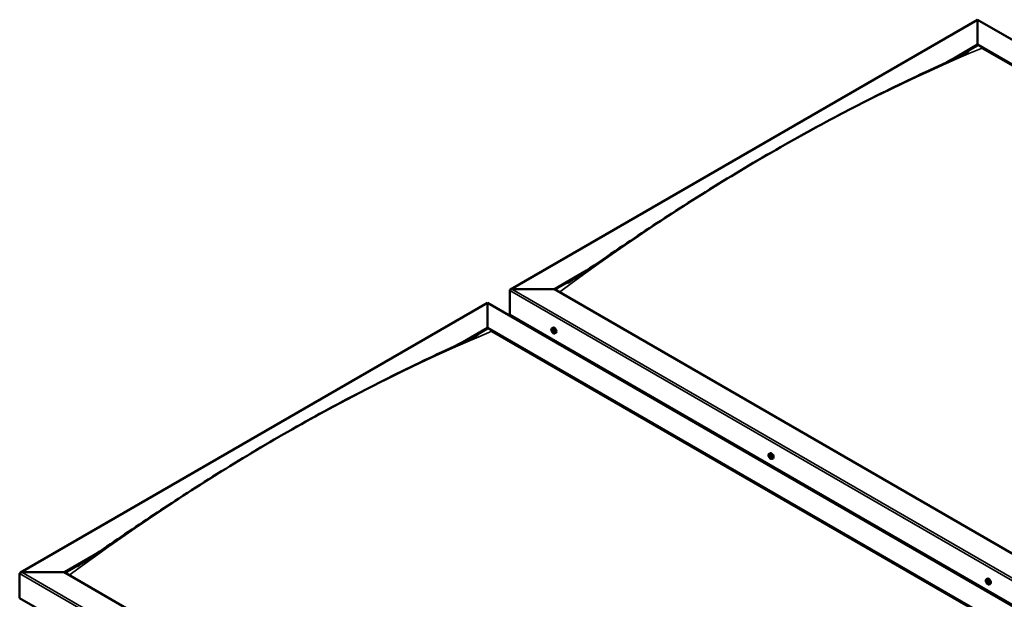
# Model space of a CAD drawing. Units: millimetres. Extents: x -6045 to 24410, y 3077 to 8837.
# Drawn here: x -2132 to -569, y 4585 to 5505 of the extents above; entities that cross this region are included whole.
import ezdxf

# ---------------------------------------------------------------- set-up
doc = ezdxf.new("R2010")
doc.units = ezdxf.units.MM
doc.header["$LTSCALE"] = 25
doc.layers.add('Visible (ISO)', color=7, linetype='Continuous', lineweight=50)
doc.layers.add('Visible Narrow (ISO)', color=7, linetype='Continuous', lineweight=35)

msp = doc.modelspace()

# ---------------------------------------------------------------- linework, layer by layer
at = {"layer": 'Visible (ISO)'}
for p, q in [((-1352.8, 5076.8), (-611.4, 5504.9)), ((-611.4, 5504.9), (-611.4, 5504.1)), ((-611.4, 5504.1), (-611.4, 5504.9)), ((-611.4, 5504.9), (907.9, 4627.8)), ((-611.4, 5465.3), (-611.4, 5504.1)), ((-611.4, 5504.1), (-611.4, 5465.3)), ((-655.3, 5439.9), (-611.4, 5465.3)), ((-642.6, 5446), (-611.4, 5464)), ((-611.4, 5464), (-611.4, 5465.3)), ((-611.4, 5465.3), (-611.4, 5464)), ((-611.4, 5465.3), (838.2, 4628.4)), ((-604.3, 5460), (831.1, 4631.2)), ((-604.3, 5460), (831.1, 4631.2)), ((-1283.1, 5077.4), (-1231.9, 5107)), ((-1282.1, 5076.8), (-1244.9, 5098.3)), ((-1353.8, 5036.6), (-1353.8, 5075.4)), ((-1353.8, 5075.4), (-1353.8, 5036.6)), ((-1350.3, 5077.4), (-1283.1, 5077.4)), ((-1283.1, 5077.4), (-1350.3, 5077.4)), ((166.4, 4240.5), (-1283.1, 5077.4)), ((-2130.6, 4627.8), (-1389.2, 5055.8)), ((-1389.2, 5055.8), (-1389.2, 5055)), ((-1389.2, 5055), (-1389.2, 5055.8)), ((-1389.2, 5055.8), (130.1, 4178.7)), ((-1389.2, 5016.2), (-1389.2, 5055)), ((-1389.2, 5055), (-1389.2, 5016.2)), ((-1353.8, 5036.6), (166.4, 4158.9)), ((-1346.8, 5032.5), (-1346.8, 5031.3)), ((-1432, 4991.5), (-1389.2, 5016.2)), ((-1420.1, 4997.1), (-1389.2, 5015)), ((-1389.2, 5015), (-1389.2, 5016.2)), ((-1389.2, 5016.2), (-1389.2, 5015)), ((-1389.2, 5016.2), (60.4, 4179.3)), ((-1382.1, 5010.9), (53.3, 4182.1)), ((53.3, 4182.1), (-1382.1, 5010.9)), ((-1286.8, 5015.5), (-1285.5, 5016.2)), ((-1286.5, 5011.9), (-1285.7, 5012.4)), ((-1285.8, 5009.5), (-1284.7, 5010.2)), ((-1285, 5012.1), (-1285, 5012.1)), ((-1284.3, 5009.6), (-1283.8, 5009.9)), ((-1282.1, 5007.2), (-1280.7, 5008)), ((-942.1, 4816.4), (-940.8, 4817.2)), ((-941.2, 4813.3), (-940.7, 4813.6)), ((-940.2, 4810.3), (-939.4, 4810.7)), ((-937.4, 4808.2), (-936, 4809)), ((-2060.9, 4628.4), (-2009.7, 4657.9)), ((-2059.9, 4627.7), (-2022.7, 4649.2)), ((-2131.7, 4587.5), (-2131.7, 4626.3)), ((-2131.7, 4626.3), (-2131.7, 4587.5)), ((-2128.1, 4628.4), (-2060.9, 4628.4)), ((-2060.9, 4628.4), (-2128.1, 4628.4)), ((-611.4, 3791.5), (-2060.9, 4628.4)), ((-597.4, 4617.4), (-596.1, 4618.2)), ((-597.1, 4613.8), (-596.3, 4614.3)), ((-596.3, 4611.4), (-595.1, 4612.1)), ((-595.7, 4614.1), (-595.6, 4614.1)), ((-594.9, 4611.7), (-594.4, 4611.9)), ((-592.7, 4609.2), (-591.3, 4610)), ((-2131.7, 4587.5), (-611.4, 3709.8))]:
    msp.add_line(p, q, dxfattribs=at)
for centre in [(-1280, 5013.9), (-935.3, 4814.9), (-590.5, 4615.9)]:
    msp.add_arc(centre, 8, 204.1421, 215.8579, dxfattribs=at)
for centre, major_axis, start_param, end_param in [((-1350.3, 5075.4), (3.54, 0), 1.570796, 3.141593), ((-1350.3, 5075.4), (3.54, 0), 1.570796, 3.141593), ((-1283.1, 5012.1), (-2.38, 4.11), 3.141593, 6.283185), ((-1285.4, 5010.8), (-1.1, 1.91), 6.114047, 6.966662), ((-1286.7, 5011.5), (-0.225, 0.39), 5.726015, 6.567605), ((-1286.7, 5011.5), (0.225, -0.39), 4.418709, 5.260299), ((-1285.4, 5010.8), (-1.1, 1.91), 0.878059, 1.730675), ((-1286.9, 5012.6), (0.394, -0.682), 5.726015, 7.354695), ((-1286.9, 5010.7), (0.394, -0.682), 0.490027, 2.118707), ((-1286, 5012.4), (-0.225, 0.39), 0.229919, 1.071509), ((-1286.1, 5009.9), (0.225, -0.39), 3.63162, 4.47321), ((-1285.4, 5010.8), (-1.1, 1.91), 5.066849, 5.919465), ((-1286, 5012.4), (-0.225, 0.39), 4.678817, 5.520407), ((-1286.1, 5009.9), (0.225, -0.39), 5.465907, 6.307497), ((-1285.4, 5010.8), (1.1, -1.91), 5.066849, 5.919465), ((-1285.5, 5012.2), (0.225, -0.39), 4.088649, 5.260299), ((-1285.4, 5012.8), (0.394, -0.682), 4.678817, 6.307497), ((-1285.4, 5008.8), (-0.394, 0.682), 4.678817, 6.307497), ((-1285.7, 5011.3), (0.394, -0.682), 0.490027, 2.118707), ((-1284.9, 5010.6), (0.225, -0.39), 3.63162, 6.242867), ((-1284.8, 5011.7), (-0.225, 0.39), 5.465907, 6.307497), ((-1284.8, 5009.1), (0.225, -0.39), 4.678817, 5.520407), ((-1284.3, 5009.5), (-0.394, 0.682), 4.908498, 6.283185), ((-1285.4, 5010.8), (1.1, -1.91), 0.878059, 1.730675), ((-1284.8, 5011.7), (-0.225, 0.39), 3.63162, 4.47321), ((-1283.9, 5010.9), (-0.394, 0.682), 0.490027, 2.118707), ((-1285.4, 5010.8), (1.1, -1.91), 6.114047, 6.966662), ((-1283.9, 5009), (-0.394, 0.682), 5.726015, 7.354695), ((-1284.8, 5009.1), (0.225, -0.39), 0.229919, 1.071509), ((-1284.1, 5010), (-0.225, 0.39), 4.418709, 5.260299), ((-1284.1, 5010), (0.225, -0.39), 5.726015, 6.567605), ((-940.7, 4811.8), (-1.1, 1.91), 0.390538, 1.243154), ((-941.8, 4813.1), (0.225, -0.39), 3.931188, 4.772778), ((-940.7, 4811.8), (-1.1, 1.91), 5.626526, 6.479141), ((-941.8, 4813.1), (-0.225, 0.39), 5.238494, 6.080084), ((-941.6, 4814), (0.394, -0.682), 5.238494, 6.867173), ((-940.7, 4813.3), (-0.225, 0.39), 6.025583, 6.867173), ((-941.3, 4813.4), (0.394, -0.682), 0.002506, 1.454496), ((-938.4, 4813.1), (-2.37, 4.11), 3.141593, 6.283185), ((-940.7, 4811.8), (1.1, -1.91), 1.437735, 2.290351), ((-940.7, 4813.3), (-0.225, 0.39), 4.191296, 5.032886), ((-939.9, 4813), (-0.394, 0.682), 1.049703, 2.678383), ((-941.8, 4811.6), (-0.225, 0.39), 0.002506, 0.844096), ((-942.4, 4812.7), (0.394, -0.682), 0.002506, 1.631186), ((-941.8, 4811.6), (0.225, -0.39), 4.978386, 5.819976), ((-940.7, 4811.8), (-1.1, 1.91), 1.437735, 2.290351), ((-941.5, 4810.5), (0.394, -0.682), 1.049703, 2.678383), ((-940.6, 4812.3), (-0.225, 0.39), 0.002506, 2.678383), ((-940.7, 4810.3), (0.225, -0.39), 4.191296, 5.032886), ((-940.4, 4811.2), (0.394, -0.682), 1.049703, 2.678383), ((-940.7, 4810.3), (0.225, -0.39), 6.025583, 6.867174), ((-940.7, 4811.8), (1.1, -1.91), 5.626526, 6.479141), ((-939.8, 4809.6), (-0.394, 0.682), 5.238494, 6.867173), ((-939.5, 4810.9), (0.225, -0.39), 4.191296, 5.287876), ((-939.6, 4811.9), (-0.225, 0.39), 4.978386, 5.819976), ((-939.6, 4810.4), (0.225, -0.39), 5.238494, 6.080084), ((-939, 4810.8), (-0.394, 0.682), 0.002506, 1.631186), ((-939.6, 4811.9), (0.225, -0.39), 0.002506, 0.844096), ((-939.6, 4810.4), (-0.225, 0.39), 3.931188, 4.772778), ((-940.7, 4811.8), (1.1, -1.91), 0.390538, 1.243154), ((-2128.1, 4626.3), (3.54, 0), 1.570796, 3.141593), ((-2128.1, 4626.3), (3.54, 0), 1.570796, 3.141593), ((-596, 4612.7), (-1.1, 1.91), 6.18369, 7.036306), ((-597.3, 4613.4), (-0.225, 0.39), 5.795658, 6.637248), ((-597.3, 4613.4), (0.225, -0.39), 4.488353, 5.329943), ((-596, 4612.7), (-1.1, 1.91), 0.947703, 1.800318), ((-597.5, 4614.5), (0.394, -0.682), 5.795658, 7.424338), ((-597.4, 4612.5), (0.394, -0.682), 0.55967, 2.18835), ((-596.7, 4614.4), (-0.225, 0.39), 0.299562, 1.141153), ((-596.5, 4611.8), (0.225, -0.39), 3.701263, 4.542853), ((-596, 4612.7), (-1.1, 1.91), 5.136493, 5.989108), ((-596.7, 4614.4), (-0.225, 0.39), 4.748461, 5.590051), ((-596.1, 4614.8), (0.394, -0.682), 4.748461, 6.377141), ((-596.5, 4611.8), (0.225, -0.39), 5.53555, 6.377141), ((-596, 4612.7), (1.1, -1.91), 5.136493, 5.989108), ((-596.1, 4614), (0.225, -0.39), 3.96516, 5.329943), ((-595.9, 4610.7), (-0.394, 0.682), 4.748461, 6.377141), ((-596.3, 4613.1), (0.394, -0.682), 0.55967, 2.18835), ((-593.7, 4614.1), (-2.37, 4.11), 3.141593, 6.283185), ((-595.4, 4613.7), (-0.225, 0.39), 5.53555, 6.377141), ((-595.4, 4612.4), (0.225, -0.39), 3.701263, 6.127278), ((-595.3, 4611.1), (0.225, -0.39), 4.748461, 5.590051), ((-596, 4612.7), (1.1, -1.91), 0.947703, 1.800318), ((-595.4, 4613.7), (-0.225, 0.39), 3.701263, 4.542853), ((-594.6, 4613), (-0.394, 0.682), 0.55967, 2.18835), ((-594.7, 4611.4), (-0.394, 0.682), 5.126196, 6.283185), ((-596, 4612.7), (1.1, -1.91), 6.18369, 7.036306), ((-594.5, 4611), (-0.394, 0.682), 5.795658, 7.424338), ((-595.3, 4611.1), (0.225, -0.39), 0.299562, 1.141153), ((-594.7, 4612.1), (-0.225, 0.39), 4.488353, 5.329943), ((-594.7, 4612.1), (0.225, -0.39), 5.795658, 6.637248)]:
    msp.add_ellipse(centre, major_axis=major_axis, ratio=0.57735, start_param=start_param, end_param=end_param, dxfattribs=at)
for points, knots in [([(-633.2, 5450.6), (-631.8, 5451.3), (-630.4, 5452), (-628.6, 5452.9), (-628.1, 5453.2), (-627.2, 5453.6), (-626.9, 5453.8), (-626.4, 5454), (-626.3, 5454.1), (-626.2, 5454.1), (-626.2, 5454.1), (-626.2, 5454.1), (-626.2, 5454.1), (-626.2, 5454.1)], [0, 0, 0, 0, 0.644422, 0.644422, 0.88609, 0.88609, 1.067467, 1.067467, 1.131332, 1.131332, 1.147592, 1.147592, 1.148041, 1.148041, 1.148041, 1.148041]), ([(-1262.2, 5087), (-1262.2, 5087), (-1262.2, 5087), (-1262.2, 5087), (-1262.2, 5087), (-1262.2, 5087), (-1262.2, 5087), (-1262.2, 5087), (-1262.2, 5087), (-1262.1, 5087.1), (-1262.1, 5087.1), (-1262, 5087.1), (-1261.9, 5087.2), (-1261.1, 5087.7), (-1260.4, 5088.1), (-1259, 5089), (-1258.3, 5089.5), (-1255.6, 5091.3), (-1253.5, 5092.6), (-1245.4, 5097.9), (-1239.4, 5102), (-1215.4, 5118.1), (-1197.7, 5130.3), (-1148.1, 5163.9), (-1116.3, 5185), (-1047.8, 5229), (-1011.1, 5251.7), (-936, 5296.2), (-897.5, 5318.1), (-820.4, 5359.7), (-781.7, 5379.5), (-705.9, 5416.5), (-667.9, 5433.5), (-633.2, 5450.6)], [91.115126, 91.115126, 91.115126, 91.115126, 91.118416, 91.118416, 91.122504, 91.122504, 91.126597, 91.126597, 91.130661, 91.130661, 91.138813, 91.138813, 91.171676, 91.171676, 91.432855, 91.432855, 91.707094, 91.707094, 92.529802, 92.529802, 94.997751, 94.997751, 102.401676, 102.401676, 115.860973, 115.860973, 131.387181, 131.387181, 147.723395, 147.723395, 164.170541, 164.170541, 180.233636, 180.233636, 180.233636, 180.233636]), ([(-2040, 4638), (-2040, 4638), (-2040, 4638), (-2040, 4638), (-2040, 4638), (-2039.9, 4638), (-2039.9, 4638), (-2039.8, 4638.1), (-2039.8, 4638.1), (-2039.7, 4638.2), (-2039.6, 4638.2), (-2039.3, 4638.4), (-2039.1, 4638.5), (-2038.2, 4639.1), (-2037.6, 4639.5), (-2035.2, 4641), (-2033.5, 4642.1), (-2026.4, 4646.7), (-2021.3, 4650.2), (-2000.7, 4664), (-1985.5, 4674.4), (-1939.7, 4705.5), (-1909.4, 4725.9), (-1842.9, 4769), (-1806.9, 4791.6), (-1732.4, 4836.4), (-1694, 4858.5), (-1617, 4900.7), (-1578.3, 4920.8), (-1501.8, 4958.8), (-1463.7, 4976.5), (-1419.5, 4997.4), (-1411.5, 5001.2), (-1404.7, 5004.7), (-1404.5, 5004.8), (-1404.3, 5004.9), (-1404.2, 5005), (-1404.1, 5005), (-1404.1, 5005.1), (-1404.1, 5005.1), (-1404, 5005.1), (-1404, 5005.1), (-1404, 5005.1), (-1404, 5005.1)], [0, 0, 0, 0, 0.004327, 0.004327, 0.009338, 0.009338, 0.017468, 0.017468, 0.032198, 0.032198, 0.063403, 0.063403, 0.141813, 0.141813, 0.376858, 0.376858, 1.081505, 1.081505, 3.194879, 3.194879, 9.534727, 9.534727, 22.372267, 22.372267, 37.65062, 37.65062, 53.930155, 53.930155, 70.377533, 70.377533, 86.671285, 86.671285, 90.073437, 90.073437, 90.177993, 90.177993, 90.217212, 90.217212, 90.246739, 90.246739, 90.256026, 90.256026, 90.256209, 90.256209, 90.256209, 90.256209]), ([(-1287.3, 5010.7), (-1287.5, 5011), (-1287.6, 5011.5), (-1287.8, 5012.2), (-1287.9, 5012.6), (-1287.9, 5013.4), (-1287.9, 5013.7), (-1287.7, 5014.4), (-1287.6, 5014.6), (-1287.3, 5015.1), (-1287.1, 5015.3), (-1286.8, 5015.5)], [0.956637, 0.956637, 0.956637, 0.956637, 1.235622, 1.235622, 1.514608, 1.514608, 1.793593, 1.793593, 2.072579, 2.072579, 2.351564, 2.351564, 2.351564, 2.351564]), ([(-1287, 5011.5), (-1287, 5011.6), (-1287, 5011.6), (-1287, 5011.7), (-1287, 5011.8), (-1287, 5011.8), (-1287, 5011.9), (-1287, 5011.9)], [0.17438702, 0.17438702, 0.17438702, 0.17438702, 0.18896797, 0.18896797, 0.20586323, 0.20586323, 0.21737852, 0.21737852, 0.21737852, 0.21737852]), ([(-1282.1, 5007.2), (-1282.3, 5007.1), (-1282.6, 5007), (-1283.2, 5007), (-1283.5, 5007), (-1284.1, 5007.2), (-1284.4, 5007.4), (-1285, 5007.8), (-1285.3, 5008), (-1285.9, 5008.6), (-1286.2, 5008.9), (-1286.5, 5009.2)], [5.493157, 5.493157, 5.493157, 5.493157, 5.772143, 5.772143, 6.051128, 6.051128, 6.330114, 6.330114, 6.609099, 6.609099, 6.888085, 6.888085, 6.888085, 6.888085]), ([(-1286.3, 5012.8), (-1286.3, 5012.8), (-1286.3, 5012.8), (-1286.2, 5012.8), (-1286.2, 5012.8), (-1286.1, 5012.8), (-1286.1, 5012.8), (-1286.1, 5012.8)], [0.17438702, 0.17438702, 0.17438702, 0.17438702, 0.18896797, 0.18896797, 0.20586323, 0.20586323, 0.21737851, 0.21737851, 0.21737851, 0.21737851]), ([(-1286.1, 5009.5), (-1286.1, 5009.6), (-1286.1, 5009.6), (-1286.2, 5009.7), (-1286.2, 5009.7), (-1286.3, 5009.8), (-1286.3, 5009.8), (-1286.3, 5009.9)], [0.17438702, 0.17438702, 0.17438702, 0.17438702, 0.18896797, 0.18896797, 0.20586323, 0.20586323, 0.21737852, 0.21737852, 0.21737852, 0.21737852]), ([(-1284.8, 5012.1), (-1284.7, 5012), (-1284.7, 5012), (-1284.6, 5011.9), (-1284.6, 5011.9), (-1284.5, 5011.8), (-1284.5, 5011.8), (-1284.5, 5011.7)], [0.17438702, 0.17438702, 0.17438702, 0.17438702, 0.18896797, 0.18896797, 0.20586323, 0.20586323, 0.21737851, 0.21737851, 0.21737851, 0.21737851]), ([(-1284.5, 5008.8), (-1284.5, 5008.8), (-1284.5, 5008.8), (-1284.6, 5008.7), (-1284.6, 5008.7), (-1284.7, 5008.8), (-1284.7, 5008.8), (-1284.8, 5008.8)], [0.17438702, 0.17438702, 0.17438702, 0.17438702, 0.18896797, 0.18896797, 0.20586323, 0.20586323, 0.21737852, 0.21737852, 0.21737852, 0.21737852]), ([(-1283.9, 5010.1), (-1283.8, 5010), (-1283.8, 5010), (-1283.8, 5009.9), (-1283.8, 5009.8), (-1283.8, 5009.8), (-1283.8, 5009.7), (-1283.9, 5009.7)], [0.17438702, 0.17438702, 0.17438702, 0.17438702, 0.18896797, 0.18896797, 0.20586323, 0.20586323, 0.21737852, 0.21737852, 0.21737852, 0.21737852]), ([(-942.6, 4811.6), (-942.7, 4812), (-942.9, 4812.4), (-943.1, 4813.2), (-943.1, 4813.6), (-943.2, 4814.3), (-943.1, 4814.7), (-943, 4815.3), (-942.9, 4815.6), (-942.6, 4816.1), (-942.4, 4816.3), (-942.1, 4816.4)], [1.516313, 1.516313, 1.516313, 1.516313, 1.795299, 1.795299, 2.074284, 2.074284, 2.35327, 2.35327, 2.632255, 2.632255, 2.911241, 2.911241, 2.911241, 2.911241]), ([(-942.1, 4813.3), (-942.1, 4813.3), (-942.1, 4813.4), (-942.1, 4813.4), (-942.1, 4813.5), (-942, 4813.5), (-942, 4813.5), (-942, 4813.5)], [0.17438702, 0.17438702, 0.17438702, 0.17438702, 0.18896797, 0.18896797, 0.20586323, 0.20586323, 0.21737851, 0.21737851, 0.21737851, 0.21737851]), ([(-940.9, 4813.7), (-940.9, 4813.7), (-940.8, 4813.7), (-940.7, 4813.6), (-940.7, 4813.6), (-940.6, 4813.6), (-940.6, 4813.5), (-940.6, 4813.5)], [0.17438702, 0.17438702, 0.17438702, 0.17438702, 0.18896797, 0.18896797, 0.20586323, 0.20586323, 0.21737851, 0.21737851, 0.21737851, 0.21737851]), ([(-941.9, 4811.4), (-942, 4811.4), (-942, 4811.5), (-942, 4811.6), (-942.1, 4811.6), (-942.1, 4811.7), (-942.1, 4811.7), (-942.1, 4811.8)], [0.17438702, 0.17438702, 0.17438702, 0.17438702, 0.18896797, 0.18896797, 0.20586323, 0.20586323, 0.21737852, 0.21737852, 0.21737852, 0.21737852]), ([(-937.4, 4808.2), (-937.6, 4808.1), (-937.9, 4808), (-938.5, 4808), (-938.8, 4808), (-939.4, 4808.2), (-939.7, 4808.3), (-940.3, 4808.7), (-940.6, 4809), (-941.2, 4809.6), (-941.5, 4809.9), (-941.7, 4810.2)], [6.052834, 6.052834, 6.052834, 6.052834, 6.331819, 6.331819, 6.610805, 6.610805, 6.88979, 6.88979, 7.168776, 7.168776, 7.447761, 7.447761, 7.447761, 7.447761]), ([(-940.5, 4809.9), (-940.5, 4809.9), (-940.6, 4809.9), (-940.6, 4809.9), (-940.7, 4809.9), (-940.7, 4810), (-940.8, 4810), (-940.8, 4810)], [0.17438702, 0.17438702, 0.17438702, 0.17438702, 0.18896797, 0.18896797, 0.20586323, 0.20586323, 0.21737852, 0.21737852, 0.21737852, 0.21737852]), ([(-939.5, 4812.1), (-939.4, 4812.1), (-939.4, 4812.1), (-939.3, 4812), (-939.3, 4811.9), (-939.3, 4811.8), (-939.3, 4811.8), (-939.3, 4811.8)], [0.17438702, 0.17438702, 0.17438702, 0.17438702, 0.18896797, 0.18896797, 0.20586323, 0.20586323, 0.21737852, 0.21737852, 0.21737852, 0.21737852]), ([(-939.3, 4810.2), (-939.3, 4810.2), (-939.3, 4810.2), (-939.3, 4810.1), (-939.3, 4810.1), (-939.4, 4810), (-939.4, 4810), (-939.4, 4810)], [0.17438702, 0.17438702, 0.17438702, 0.17438702, 0.18896797, 0.18896797, 0.20586323, 0.20586323, 0.21737852, 0.21737852, 0.21737852, 0.21737852]), ([(-2040.1, 4637.9), (-2040.1, 4637.9), (-2040.1, 4637.9), (-2040.1, 4637.9), (-2040.1, 4637.9), (-2040, 4637.9), (-2040, 4637.9), (-2040, 4637.9), (-2040, 4638), (-2040, 4638)], [180.22366783, 180.22366783, 180.22366783, 180.22366783, 180.22583105, 180.22583105, 180.22897298, 180.22897298, 180.23304143, 180.23304143, 180.23467991, 180.23467991, 180.23467991, 180.23467991]), ([(-597.8, 4612.6), (-598, 4613), (-598.2, 4613.4), (-598.4, 4614.2), (-598.4, 4614.6), (-598.5, 4615.3), (-598.4, 4615.7), (-598.3, 4616.3), (-598.2, 4616.6), (-597.8, 4617.1), (-597.6, 4617.3), (-597.4, 4617.4)], [1.02628, 1.02628, 1.02628, 1.02628, 1.305266, 1.305266, 1.584251, 1.584251, 1.863237, 1.863237, 2.142222, 2.142222, 2.421208, 2.421208, 2.421208, 2.421208]), ([(-597.5, 4613.3), (-597.5, 4613.4), (-597.6, 4613.4), (-597.6, 4613.5), (-597.6, 4613.6), (-597.6, 4613.7), (-597.6, 4613.7), (-597.5, 4613.7)], [0.17438702, 0.17438702, 0.17438702, 0.17438702, 0.18896797, 0.18896797, 0.20586323, 0.20586323, 0.21737852, 0.21737852, 0.21737852, 0.21737852]), ([(-597, 4614.7), (-597, 4614.7), (-596.9, 4614.8), (-596.9, 4614.8), (-596.8, 4614.8), (-596.8, 4614.8), (-596.7, 4614.8), (-596.7, 4614.8)], [0.17438702, 0.17438702, 0.17438702, 0.17438702, 0.18896797, 0.18896797, 0.20586323, 0.20586323, 0.21737851, 0.21737851, 0.21737851, 0.21737851]), ([(-592.7, 4609.2), (-592.9, 4609), (-593.2, 4609), (-593.7, 4608.9), (-594, 4609), (-594.7, 4609.2), (-595, 4609.3), (-595.6, 4609.7), (-595.9, 4610), (-596.5, 4610.5), (-596.8, 4610.9), (-597, 4611.2)], [5.562801, 5.562801, 5.562801, 5.562801, 5.841786, 5.841786, 6.120772, 6.120772, 6.399757, 6.399757, 6.678743, 6.678743, 6.957728, 6.957728, 6.957728, 6.957728]), ([(-596.5, 4611.4), (-596.6, 4611.4), (-596.6, 4611.4), (-596.7, 4611.5), (-596.7, 4611.5), (-596.8, 4611.6), (-596.8, 4611.7), (-596.8, 4611.7)], [0.17438702, 0.17438702, 0.17438702, 0.17438702, 0.18896797, 0.18896797, 0.20586323, 0.20586323, 0.21737852, 0.21737852, 0.21737852, 0.21737852]), ([(-595.4, 4614.1), (-595.4, 4614.1), (-595.4, 4614.1), (-595.3, 4614), (-595.2, 4614), (-595.2, 4613.9), (-595.2, 4613.8), (-595.2, 4613.8)], [0.17438702, 0.17438702, 0.17438702, 0.17438702, 0.18896797, 0.18896797, 0.20586323, 0.20586323, 0.21737851, 0.21737851, 0.21737851, 0.21737851]), ([(-595, 4610.8), (-595, 4610.8), (-595, 4610.7), (-595.1, 4610.7), (-595.1, 4610.7), (-595.2, 4610.7), (-595.2, 4610.7), (-595.2, 4610.7)], [0.17438702, 0.17438702, 0.17438702, 0.17438702, 0.18896797, 0.18896797, 0.20586323, 0.20586323, 0.21737852, 0.21737852, 0.21737852, 0.21737852]), ([(-594.4, 4612.2), (-594.4, 4612.1), (-594.4, 4612.1), (-594.4, 4612), (-594.4, 4611.9), (-594.4, 4611.8), (-594.4, 4611.8), (-594.4, 4611.8)], [0.17438702, 0.17438702, 0.17438702, 0.17438702, 0.18896797, 0.18896797, 0.20586323, 0.20586323, 0.21737852, 0.21737852, 0.21737852, 0.21737852])]:
    msp.add_open_spline(points, degree=3, knots=knots, dxfattribs=at)
at = {"layer": 'Visible Narrow (ISO)'}
for p, q in [((-611.4, 5504.1), (-1350.3, 5077.4)), ((905.4, 4628.4), (-611.4, 5504.1)), ((166.4, 4197.7), (-1353.8, 5075.4)), ((-1350.3, 5077.4), (166.4, 4201.7)), ((-1389.2, 5055), (-2128.1, 4628.4)), ((127.6, 4179.3), (-1389.2, 5055)), ((-1286.8, 5011.2), (-1285.6, 5011.9)), ((-1286.4, 5012.5), (-1286, 5012.7)), ((-1286.4, 5010.2), (-1285.2, 5010.8)), ((-1285, 5012.1), (-1285, 5012.1)), ((-1285, 5009), (-1284.5, 5009.3)), ((-1284.1, 5009.6), (-1283.8, 5009.8)), ((-942, 4813), (-941.5, 4813.3)), ((-941.1, 4813.5), (-940.8, 4813.7)), ((-942, 4812), (-940.9, 4812.7)), ((-941.7, 4811.2), (-940.5, 4811.9)), ((-941, 4810.4), (-939.8, 4811)), ((-939.7, 4810.1), (-939.3, 4810.3)), ((-611.4, 3748.6), (-2131.7, 4626.3)), ((-2128.1, 4628.4), (-611.4, 3752.7)), ((-597.3, 4613.1), (-596.2, 4613.7)), ((-597, 4614.4), (-596.6, 4614.7)), ((-596.9, 4612), (-595.7, 4612.7)), ((-595.7, 4614.1), (-595.6, 4614.1)), ((-595.5, 4611), (-595, 4611.3)), ((-594.6, 4611.7), (-594.4, 4611.8))]:
    msp.add_line(p, q, dxfattribs=at)
for centre, major_axis, start_param, end_param in [((-940.2, 2488.3), (1717.5, 2974.8), 0.646674, 0.923736), ((-1718, 2039.2), (-1717.5, -2974.8), 3.788266, 4.065328), ((-1284.6, 5011.3), (-2.33, 4.04), 1.746665, 7.678113), ((-1284.5, 5011.3), (-2.37, 4.11), 3.141593, 6.283185), ((-939.9, 4812.3), (-2.33, 4.04), 1.746665, 7.678113), ((-939.7, 4812.3), (-2.37, 4.11), 3.141593, 6.283185), ((-595.1, 4613.2), (-2.33, 4.04), 1.746665, 7.678113), ((-595, 4613.3), (-2.37, 4.11), 3.141593, 6.283185)]:
    msp.add_ellipse(centre, major_axis=major_axis, ratio=0.57735, start_param=start_param, end_param=end_param, dxfattribs=at)

doc.saveas('drawing.dxf')
